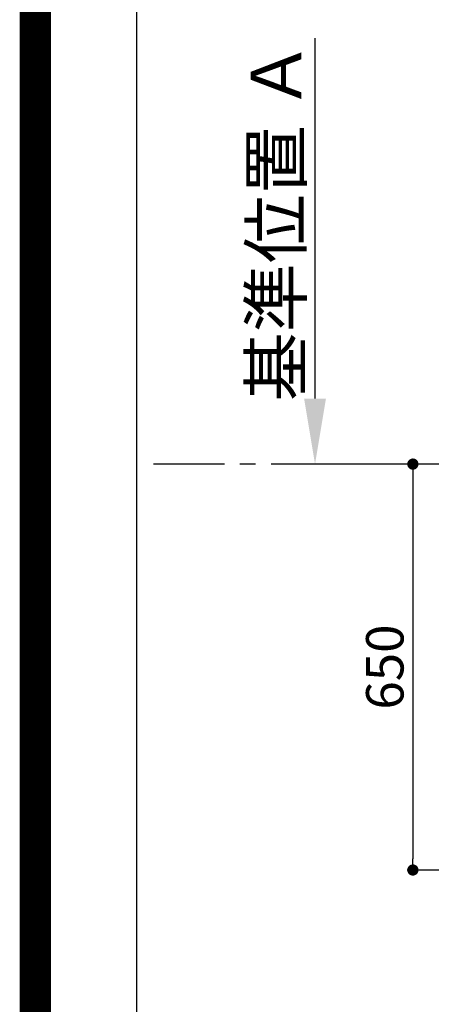
# Model space of a CAD drawing. Extents: x 0 to 26473, y -22065 to -13195.
# Drawn here: x 13949 to 14609, y -15579 to -14003 of the extents above; entities that cross this region are included whole.
import ezdxf

# ---------------------------------------------------------------- set-up
doc = ezdxf.new("R2010")
doc.units = 0
doc.header["$LTSCALE"] = 50
doc.header["$MEASUREMENT"] = 0
doc.linetypes.add('CENTER', pattern=[2, 1.25, -0.25, 0.25, -0.25])
doc.layers.get('0').update_dxf_attribs({"linetype": 'CONTINUOUS'})
doc.layers.get('DEFPOINTS').update_dxf_attribs({"color": 146, "linetype": 'CONTINUOUS'})
for name, color, linetype in [('111-壁仕上', 3, 'CONTINUOUS'), ('160-文字', 254, 'CONTINUOUS'), ('166-寸法B', 11, 'CONTINUOUS'), ('190-図面外枠', 5, 'CONTINUOUS')]:
    doc.layers.add(name, color=color, linetype=linetype)
doc.styles.add('KH001', font='txt')
doc.dimstyles.new('KH1xx030', dxfattribs={"dimscale": 30, "dimtxt": 2, "dimasz": 0.6, "dimexe": 0.3, "dimexo": 1.2, "dimgap": 0.5, "dimtad": 3, "dimdec": 1, "dimdsep": 46, "dimlunit": 6, "dimtxsty": 'KH001', "dimblk": 'DOT', "dimcen": 1, "dimdle": 1, "dimclrd": 256, "dimclre": 256, "dimclrt": 256, "dimadec": 0, "dimazin": 0, "dimtfac": 1, "dimtdec": 1, "dimtix": 1, "dimtmove": 2, "dimatfit": 3, "dimldrblk": 'CLOSEDBLANK', "dimfxl": 1, "dimtolj": 1, "dimtzin": 0, "dimlwd": -1, "dimlwe": -1, "dimarcsym": 0})

# ---------------------------------------------------------------- blocks, each defined once
blk = doc.blocks.new('A$C5D946DDC')
at = {"layer": '190-図面外枠'}
blk.add_line((271, 350.7), (271, 14349.3), dxfattribs=at)
at = {"layer": 'DEFPOINTS'}
blk.add_lwpolyline([(0, 0), (20790, 0), (20790, 14700), (0, 14700)], close=True, dxfattribs=at)
blk = doc.blocks.new('*D210')
at = {"layer": '166-寸法B', "transparency": 16777216}
for p, q in [((14422.2, -14609.3), (14422.2, -14032.1)), ((14448.2, -14714.3), (14425.2, -14714.3))]:
    blk.add_line(p, q, dxfattribs=at)
blk.add_solid([(14404.7, -14609.3), (14439.7, -14609.3), (14422.2, -14714.3)], dxfattribs=at)
at = {"layer": 'DEFPOINTS', "color": 0, "transparency": 16777216}
for p in [(14422.2, -14041.1), (14592.4, -14041.1), (14418.2, -14714.3)]:
    blk.add_point(p, dxfattribs=at)
at = {"layer": '166-寸法B', "transparency": 16777216, "insert": (14359.7, -14325.2), "char_height": 81, "attachment_point": 5, "rotation": 90, "style": 'KH001'}
blk.add_mtext('\\A1;基準位置 Ａ', dxfattribs=at)
blk = doc.blocks.new('_ClosedBlank')
at = {"color": 0, "linetype": 'ByBlock', "lineweight": -2}
for p, q in [((-1, 0.167), (0, 0)), ((-1, 0.167), (-1, -0.167)), ((0, 0), (-1, -0.167))]:
    blk.add_line(p, q, dxfattribs=at)
blk = doc.blocks.new('_None')
blk = doc.blocks.new('_Dot')
at = {"color": 0, "linetype": 'ByBlock', "lineweight": -2}
blk.add_line((-0.5, 0), (-1, 0), dxfattribs=at)
at = {"color": 0, "linetype": 'ByBlock', "const_width": 0.5}
blk.add_lwpolyline([(-0.25, 0, 1), (0.25, 0, 1)], format="xyb", close=True, dxfattribs=at)
blk = doc.blocks.new('*D215')
at = {"layer": '166-寸法B', "transparency": 16777216}
for p, q in [((14705.4, -14714.3), (14570, -14714.3)), ((14579, -14732.3), (14579, -15346.3)), ((14921, -15364.3), (14570, -15364.3))]:
    blk.add_line(p, q, dxfattribs=at)
at = {"layer": 'DEFPOINTS', "color": 0, "transparency": 16777216}
for p in [(14741.4, -14714.3), (14579, -15364.3), (14957, -15364.3)]:
    blk.add_point(p, dxfattribs=at)
at = {"layer": '166-寸法B', "transparency": 16777216, "xscale": 18, "yscale": 18, "zscale": 18}
for p, rotation in [((14579, -14714.3), 90), ((14579, -15364.3), 270)]:
    blk.add_blockref('_Dot', p, dxfattribs=dict(at, rotation=rotation))
at = {"layer": '166-寸法B', "transparency": 16777216, "insert": (14534, -15039.3), "char_height": 60, "attachment_point": 5, "rotation": 90, "style": 'KH001'}
blk.add_mtext('\\A1;650', dxfattribs=at)

msp = doc.modelspace()

# ---------------------------------------------------------------- linework, layer by layer
at = {"layer": '111-壁仕上', "color": 253, "linetype": 'CENTER', "ltscale": 2}
msp.add_line((14476.97, -14714.33), (14163.25, -14714.33), dxfattribs=at)
at = {"layer": '111-壁仕上', "ltscale": 2}
msp.add_line((16923.01, -14714.33), (14476.97, -14714.33), dxfattribs=at)
at = {"layer": 'DEFPOINTS', "color": 1, "const_width": 50}
msp.add_lwpolyline([(13973.99, -22040), (26447.97, -22040), (26447.97, -13220), (13973.99, -13220)], close=True, dxfattribs=at)

# ---------------------------------------------------------------- block references
at = {"layer": '190-図面外枠', "xscale": 0.5999999999985448, "yscale": 0.5999999999985448, "zscale": 0.5999999999985448}
msp.add_blockref('A$C5D946DDC', (13973.99, -22040), dxfattribs=at)

# ---------------------------------------------------------------- dimensions: what is measured, and where the dimension line sits
at = {"layer": '166-寸法B'}
dim = msp.add_linear_dim(base=(14422.18, -14041.06), p1=(14418.15, -14714.33), p2=(14592.44, -14041.06), angle=270, text='基準位置 Ａ', dimstyle='KH1xx030', override={"dimtxt": 2.7, "dimasz": 3.5, "dimexe": 0.1, "dimexo": 1, "dimblk2": 'None', "dimsah": 1, "dimdle": 0.3, "dimse2": 1}, dxfattribs=at)
dim.commit()
dim.dimension.update_dxf_attribs({"geometry": '*D210', "text_midpoint": (14359.69, -14325.19)})
dim = msp.add_linear_dim(base=(14579.04, -15364.33), p1=(14741.4, -14714.33), p2=(14957.01, -15364.33), angle=90, dimstyle='KH1xx030', dxfattribs=at)
dim.commit()
dim.dimension.update_dxf_attribs({"geometry": '*D215', "text_midpoint": (14534.04, -15039.33)})

# ---------------------------------------------------------------- leaders
at = {"layer": '160-文字', "annotation_type": 0, "has_hookline": 1, "hookline_direction": 1}
for points, text_width in [([(16087.38, -14771.95), (15921.3, -16996.95), (15903.3, -16996.95)], 1630.05), ([(15818.36, -14764.33), (15681.84, -16719.33), (15663.84, -16719.33)], 1240.2), ([(15243.02, -14776.95), (15165.77, -16458.81), (15147.77, -16458.81)], 963.96), ([(15143.01, -14811.78), (15006.71, -15952.14), (14988.71, -15952.14)], 735.84)]:
    msp.add_leader(points, dimstyle='KH1xx030', override={"dimgap": 0.5, "dimtad": 1}, dxfattribs=dict(at, text_width=text_width))

doc.saveas('drawing.dxf')
